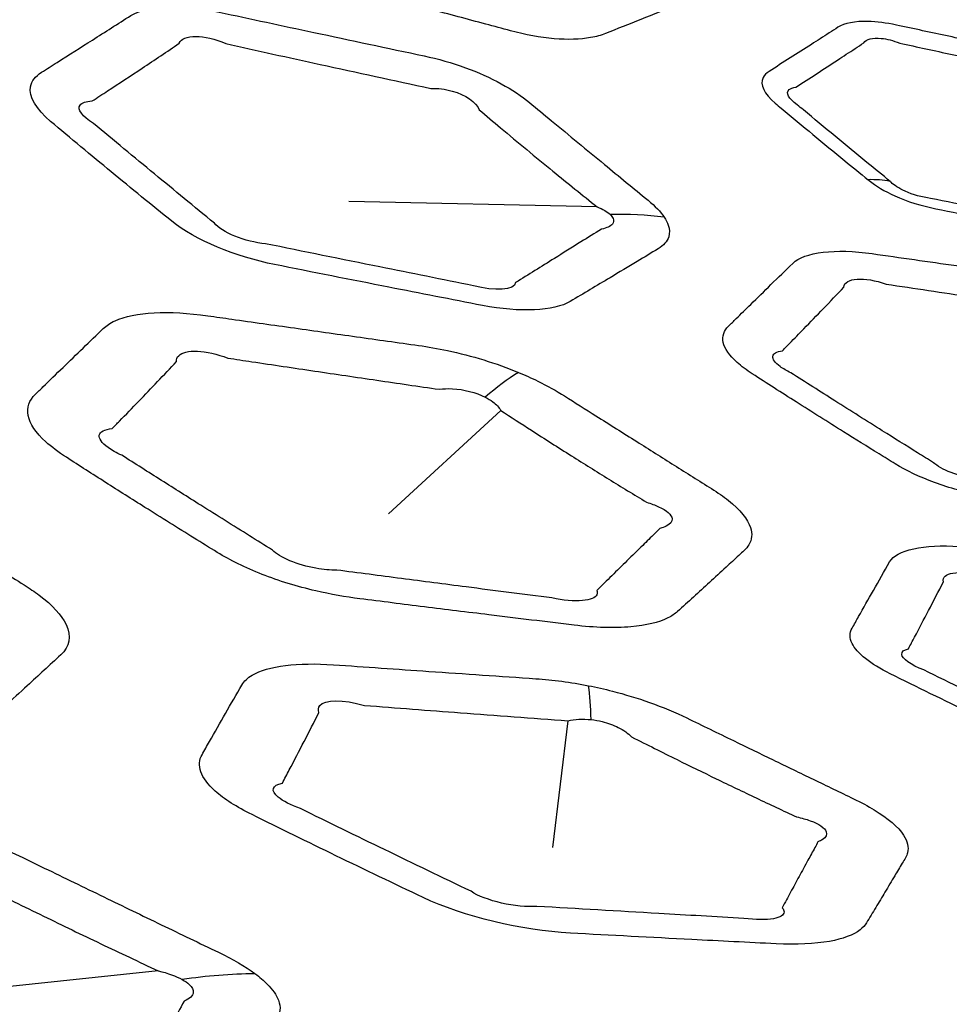
# Model space of a CAD drawing. Units: millimetres. Extents: x 14 to 1080, y -49 to 580.
# Drawn here: x 637 to 643, y 232 to 238 of the extents above; entities that cross this region are included whole.
import ezdxf

# ---------------------------------------------------------------- set-up
doc = ezdxf.new("R2010")
doc.units = ezdxf.units.MM
doc.header["$LTSCALE"] = 2
doc.layers.add('Visible (ISO)', color=7, linetype='Continuous', lineweight=35)
doc.layers.add('Visible Narrow (ISO)', color=7, linetype='Continuous', lineweight=25)

msp = doc.modelspace()

# ---------------------------------------------------------------- linework, layer by layer
at = {"layer": 'Visible (ISO)'}
for centre, major_axis, start_param, end_param in [((664.1111, 257.8067), (-65, 0), 5.555998, 8.576618), ((664.1111, 273.1516), (-118.631, 0), 6.246119, 9.461844), ((664.1111, 257.6533), (-65.0684, 0), 6.02289, 8.579578), ((664.1111, 254.7804), (-104.9108, 0), 0.312804, 1.744671)]:
    msp.add_ellipse(centre, major_axis=major_axis, ratio=0.57735, start_param=start_param, end_param=end_param, dxfattribs=at)
at = {"layer": 'Visible Narrow (ISO)'}
for p, q in [((641.0121, 237.1648), (639.3757, 237.2008)), ((640.3777, 235.8241), (639.6374, 235.1435)), ((640.8194, 233.7802), (640.7185, 232.9455)), ((638.1205, 232.1328), (636.2199, 231.9294))]:
    msp.add_line(p, q, dxfattribs=at)
for centre, major_axis, ratio, start_param, end_param in [((664.1111, 258.0021), (-66.2422, 0), 0.57735, 5.558524, 8.574177), ((664.1111, 257.3116), (-67.45, 0), 0.57735, 0, 1.391894), ((642.5212, 236.4595), (0.63, 0.7766), 0.671447, 0.337632, 0.534932), ((640.7704, 234.8818), (-2.0667, -1.4067), 0.839024, 3.901957, 4.055275), ((639.4533, 232.4923), (1.5536, 3.686), 0.28685, 0.386568, 0.520906), ((640.0358, 230.3568), (0.8014, 3.9189), 0.125085, 5.803454, 5.937846), ((637.6983, 227.5026), (-2.9348, -4.0481), 0.752644, 3.655003, 3.770652)]:
    msp.add_ellipse(centre, major_axis=major_axis, ratio=ratio, start_param=start_param, end_param=end_param, dxfattribs=at)
for points, knots in [([(640.816, 239.8838), (640.7351, 239.9201), (640.6487, 239.9513), (640.5625, 239.9761), (640.2999, 240.0517), (640.0377, 240.1273), (639.5858, 240.2579), (639.3968, 240.3126), (639.2069, 240.3676), (638.9594, 240.4393), (638.713, 240.4498), (638.578, 240.391), (638.4935, 240.3543), (638.4092, 240.3176), (638.2464, 240.2469), (638.1679, 240.2128), (638.0329, 240.1542), (637.9764, 240.1297), (637.8903, 240.0924), (637.8608, 240.0796), (637.8312, 240.0668), (637.7769, 240.0432), (637.7378, 240.0106), (637.7027, 239.9299), (637.7069, 239.8819), (637.747, 239.8019), (637.7677, 239.7725), (637.7937, 239.7429), (637.8593, 239.6686), (637.925, 239.5946), (638.0617, 239.4417), (638.1328, 239.3629), (638.2573, 239.2257), (638.3107, 239.1672), (638.3884, 239.0826), (638.4125, 239.0564), (638.4369, 239.0299), (638.487, 238.9756), (638.5566, 238.921), (638.7244, 238.8218), (638.8228, 238.7771), (638.9717, 238.7245), (639.0195, 238.7096), (639.0672, 238.6965), (639.2102, 238.6575), (639.3529, 238.6185), (639.6358, 238.5417), (639.7758, 238.5037), (640.0367, 238.4333), (640.1576, 238.4008), (640.333, 238.3537), (640.3874, 238.3391), (640.442, 238.3245), (640.5401, 238.2983), (640.6383, 238.2803), (640.8191, 238.2647), (640.9013, 238.2672), (641.0061, 238.2855), (641.0385, 238.2945), (641.0667, 238.3058), (641.1446, 238.3367), (641.2223, 238.3677), (641.3815, 238.4315), (641.4629, 238.4642), (641.6069, 238.5223), (641.6695, 238.5476), (641.7555, 238.5825), (641.779, 238.592), (641.8024, 238.6015), (641.8607, 238.6252), (641.9012, 238.6591), (641.9327, 238.7435), (641.9237, 238.7939), (641.8773, 238.8718), (641.8587, 238.8963), (641.8365, 238.9209), (641.7794, 238.984), (641.7222, 239.0474), (641.6073, 239.1748), (641.5495, 239.2388), (641.439, 239.3614), (641.3861, 239.42), (641.3005, 239.515), (641.2679, 239.5512), (641.1935, 239.6338), (641.1473, 239.6815), (641.0405, 239.7621), (640.9874, 239.796), (640.8933, 239.8474), (640.8553, 239.8662), (640.816, 239.8838)], [-0.861711, -0.861711, -0.861711, -0.861711, -0.806273, -0.806273, -0.806273, -0.637391, -0.637391, -0.515451, -0.515451, -0.515451, -0.356525, -0.356525, -0.356525, -0.257189, -0.257189, -0.164494, -0.164494, -0.097661, -0.097661, -0.06269, -0.06269, -0.06269, 0.00152, 0.00152, 0.065749, 0.065749, 0.101345, 0.101345, 0.101345, 0.190912, 0.190912, 0.287191, 0.287191, 0.359137, 0.359137, 0.391657, 0.391657, 0.391657, 0.458268, 0.458268, 0.524898, 0.524898, 0.555474, 0.555474, 0.555474, 0.647091, 0.647091, 0.736871, 0.736871, 0.814363, 0.814363, 0.84931, 0.84931, 0.84931, 0.912077, 0.912077, 0.974861, 0.974861, 1.008297, 1.008297, 1.008297, 1.100395, 1.100395, 1.196959, 1.196959, 1.271239, 1.271239, 1.29912, 1.29912, 1.29912, 1.368359, 1.368359, 1.437619, 1.437619, 1.46836, 1.46836, 1.46836, 1.547047, 1.547047, 1.625744, 1.625744, 1.697236, 1.697236, 1.74115, 1.74115, 1.797089, 1.797089, 1.84012, 1.84012, 1.867013, 1.867013, 1.867013, 1.867013]), ([(641.4545, 237.0961), (641.4304, 237.1324), (641.3938, 237.1704), (641.348, 237.208), (641.2523, 237.2865), (641.1564, 237.3653), (640.9443, 237.5399), (640.828, 237.6358), (640.6634, 237.7719), (640.6156, 237.8114), (640.5674, 237.8514), (640.4643, 237.9368), (640.3131, 238.0202), (640.0557, 238.1136), (639.9632, 238.1397), (639.873, 238.1589), (639.6303, 238.2105), (639.3877, 238.2621), (638.9379, 238.3582), (638.7307, 238.4025), (638.5234, 238.447), (638.2764, 238.4999), (638.0472, 238.4926), (637.9402, 238.4246), (637.8556, 238.3708), (637.7713, 238.3172), (637.6097, 238.2146), (637.5325, 238.1655), (637.4208, 238.0946), (637.3863, 238.0727), (637.3518, 238.0508), (637.3121, 238.0256), (637.2864, 237.9936), (637.2676, 237.8907), (637.3165, 237.8081), (637.412, 237.7279), (637.545, 237.616), (637.6782, 237.5051), (637.9445, 237.2856), (638.0774, 237.1772), (638.2107, 237.0695), (638.3625, 236.9469), (638.6329, 236.8354), (638.8881, 236.7845), (639.1392, 236.7344), (639.3899, 236.6848), (639.8462, 236.595), (640.0513, 236.5549), (640.257, 236.515), (640.5053, 236.4667), (640.7286, 236.4786), (640.8351, 236.5416), (640.9228, 236.5937), (641.0103, 236.6457), (641.1575, 236.7337), (641.2172, 236.7695), (641.3228, 236.8329), (641.3685, 236.8604), (641.4145, 236.8883), (641.4505, 236.91), (641.4747, 236.9369), (641.4911, 236.9913), (641.4901, 237.0167), (641.4752, 237.0607), (641.4663, 237.0782), (641.4545, 237.0961)], [-1.583813, -1.583813, -1.583813, -1.583813, -1.36118, -1.36118, -1.36118, -0.896606, -0.896606, -0.338232, -0.338232, -0.109434, -0.109434, -0.109434, 0.380005, 0.380005, 0.636771, 0.636771, 0.636771, 1.326976, 1.326976, 1.916783, 1.916783, 1.916783, 2.619764, 2.619764, 2.619764, 3.175032, 3.175032, 3.685061, 3.685061, 3.913478, 3.913478, 3.913478, 4.176217, 4.176217, 4.636643, 4.636643, 4.636643, 5.277928, 5.277928, 5.913246, 5.913246, 5.913246, 6.636541, 6.636541, 6.636541, 7.347971, 7.347971, 7.93023, 7.93023, 7.93023, 8.633283, 8.633283, 8.633283, 9.212938, 9.212938, 9.608723, 9.608723, 9.913173, 9.913173, 9.913173, 10.151036, 10.151036, 10.326666, 10.326666, 10.436434, 10.436434, 10.436434, 10.436434]), ([(642.7973, 237.3432), (642.7995, 237.3414), (642.8017, 237.3397), (642.8039, 237.3379), (642.8478, 237.3023), (642.9064, 237.2672), (643.0564, 237.1999), (643.1517, 237.1707), (643.2427, 237.1524), (643.346, 237.1316), (643.4492, 237.1109), (643.6557, 237.0695), (643.759, 237.0489), (644.0102, 236.999), (644.1576, 236.9698), (644.3062, 236.9406), (644.4704, 236.9082), (644.6177, 236.9162), (644.6872, 236.9581), (644.7423, 236.9913), (644.7973, 237.0245), (644.8883, 237.0795), (644.9242, 237.1013), (644.9877, 237.1399), (645.0154, 237.1567), (645.0614, 237.1848), (645.0799, 237.196), (645.1106, 237.2148), (645.1228, 237.2222), (645.1351, 237.2297), (645.1548, 237.2418), (645.169, 237.2564), (645.1839, 237.2899), (645.1845, 237.3089), (645.1701, 237.3537), (645.152, 237.3803), (645.1148, 237.4177), (645.103, 237.4283), (645.09, 237.439), (645.0785, 237.4483), (645.0671, 237.4576), (645.0557, 237.467), (644.961, 237.5444), (644.8661, 237.6223), (644.6759, 237.7792), (644.5809, 237.8579), (644.485, 237.9376), (644.4275, 237.9854), (644.3468, 238.0323), (644.1844, 238.0989), (644.1076, 238.1221), (644.0333, 238.1379), (643.9134, 238.1634), (643.7936, 238.1889), (643.5587, 238.239), (643.4437, 238.2636), (643.2138, 238.3128), (643.0996, 238.3373), (642.9837, 238.3622), (642.918, 238.3763), (642.854, 238.3847), (642.7111, 238.3883), (642.6412, 238.3745), (642.5992, 238.3475), (642.5797, 238.335), (642.5602, 238.3225), (642.5017, 238.2849), (642.4627, 238.2599), (642.3773, 238.2052), (642.3308, 238.1755), (642.238, 238.1161), (642.1916, 238.0865), (642.1452, 238.057), (642.1271, 238.0454), (642.1135, 238.0316), (642.0834, 237.9706), (642.1129, 237.9084), (642.1853, 237.8477), (642.1989, 237.8364), (642.2124, 237.8251), (642.2259, 237.8138)], [0.5896845, 0.5896845, 0.5896845, 0.5896845, 0.5908438, 0.5908438, 0.5908438, 0.6139883, 0.6139883, 0.6427788, 0.6427788, 0.6427788, 0.6754317, 0.6754317, 0.7080897, 0.7080897, 0.7548598, 0.7548598, 0.7548598, 0.8065813, 0.8065813, 0.8065813, 0.8475144, 0.8475144, 0.8742394, 0.8742394, 0.8947972, 0.8947972, 0.9085311, 0.9085311, 0.9176652, 0.9176652, 0.9176652, 0.9323582, 0.9323582, 0.94706, 0.94706, 0.964605, 0.964605, 0.9715262, 0.9715262, 0.9715262, 0.9776103, 0.9776103, 0.9776103, 1.0280525, 1.0280525, 1.0784896, 1.0784896, 1.0784896, 1.10876, 1.10876, 1.1323397, 1.1323397, 1.1323397, 1.170386, 1.170386, 1.2068976, 1.2068976, 1.2434042, 1.2434042, 1.2434042, 1.2641124, 1.2641124, 1.2951777, 1.2951777, 1.2951777, 1.3095852, 1.3095852, 1.3384293, 1.3384293, 1.3728481, 1.3728481, 1.4072618, 1.4072618, 1.4072618, 1.4207508, 1.4207508, 1.4592362, 1.4592362, 1.4592362, 1.4664155, 1.4664155, 1.4664155, 1.4664155]), ([(637.6861, 237.8623), (637.72, 237.8844), (637.7539, 237.9066), (637.8634, 237.9783), (637.9388, 238.0281), (638.0963, 238.1326), (638.1782, 238.1874), (638.26, 238.2425)], [-3.913478, -3.913478, -3.913478, -3.913478, -3.685061, -3.685061, -3.175032, -3.175032, -2.619764, -2.619764, -2.619764, -2.619764]), ([(638.5656, 238.2396), (638.773, 238.1938), (638.9804, 238.1482), (639.4305, 238.0498), (639.6732, 237.9971), (639.9159, 237.9447)], [-1.916783, -1.916783, -1.916783, -1.916783, -1.326976, -1.326976, -0.636771, -0.636771, -0.636771, -0.636771]), ([(642.3714, 237.8031), (642.3578, 237.8144), (642.3442, 237.8257), (642.3306, 237.837), (642.2732, 237.8763), (642.2521, 237.9171), (642.2877, 237.9453), (642.3022, 237.9502), (642.3207, 237.9523), (642.3666, 237.982), (642.4126, 238.0118), (642.5044, 238.0715), (642.5504, 238.1015), (642.6348, 238.1567), (642.6732, 238.182), (642.7309, 238.2199), (642.7501, 238.2326), (642.7693, 238.2453), (642.7846, 238.2694), (642.828, 238.2802), (642.9215, 238.271), (642.964, 238.2603), (643.0055, 238.2433), (643.1214, 238.218), (643.2356, 238.1932), (643.4657, 238.1433), (643.5807, 238.1184), (643.8157, 238.0678), (643.9356, 238.042), (644.0555, 238.0163), (644.0994, 238.0153), (644.147, 238.0057), (644.243, 237.9691), (644.286, 237.9386), (644.3034, 237.9067)], [-1.4664155, -1.4664155, -1.4664155, -1.4664155, -1.4592362, -1.4592362, -1.4592362, -1.4207508, -1.4207508, -1.4072618, -1.4072618, -1.4072618, -1.3728481, -1.3728481, -1.3384293, -1.3384293, -1.3095852, -1.3095852, -1.2951777, -1.2951777, -1.2951777, -1.2641124, -1.2641124, -1.2434042, -1.2434042, -1.2434042, -1.2068976, -1.2068976, -1.170386, -1.170386, -1.1323397, -1.1323397, -1.1323397, -1.10876, -1.10876, -1.0784896, -1.0784896, -1.0784896, -1.0784896]), ([(639.9159, 237.9447), (639.962, 237.9464), (640.0114, 237.9401), (640.1453, 237.9027), (640.2165, 237.8549), (640.2357, 237.8047)], [-0.6367712, -0.6367712, -0.6367712, -0.6367712, -0.3800054, -0.3800054, 0.1094343, 0.1094343, 0.1094343, 0.1094343]), ([(644.3034, 237.9067), (644.398, 237.8268), (644.4922, 237.7482), (644.6819, 237.5916), (644.777, 237.514), (644.8724, 237.437), (644.8839, 237.4277), (644.8954, 237.4184), (644.907, 237.4091), (644.918, 237.4041), (644.928, 237.3987), (644.9593, 237.3792), (644.9741, 237.364), (644.984, 237.3381), (644.982, 237.327), (644.9654, 237.3081), (644.9509, 237.3003), (644.9313, 237.2945), (644.9191, 237.2869), (644.907, 237.2794), (644.8766, 237.2605), (644.8583, 237.2492), (644.8127, 237.2209), (644.7854, 237.204), (644.7226, 237.1651), (644.6872, 237.1431), (644.5974, 237.0876), (644.5431, 237.0541), (644.4889, 237.0206), (644.4761, 236.9887), (644.3771, 236.9814), (644.2726, 237.0062), (644.1239, 237.0359), (643.9763, 237.0655), (643.7249, 237.116), (643.6216, 237.1369), (643.4149, 237.1787), (643.3116, 237.1996), (643.2084, 237.2206), (643.1544, 237.228), (643.0925, 237.2447), (643.0006, 237.2856), (642.9675, 237.3073), (642.9494, 237.327), (642.9472, 237.3288), (642.9451, 237.3306), (642.9429, 237.3323)], [-1.0784896, -1.0784896, -1.0784896, -1.0784896, -1.0280525, -1.0280525, -0.9776103, -0.9776103, -0.9776103, -0.9715262, -0.9715262, -0.9715262, -0.964605, -0.964605, -0.94706, -0.94706, -0.9323582, -0.9323582, -0.9176652, -0.9176652, -0.9176652, -0.9085311, -0.9085311, -0.8947972, -0.8947972, -0.8742394, -0.8742394, -0.8475144, -0.8475144, -0.8065813, -0.8065813, -0.8065813, -0.7548598, -0.7548598, -0.7548598, -0.7080897, -0.7080897, -0.6754317, -0.6754317, -0.6427788, -0.6427788, -0.6427788, -0.6139883, -0.6139883, -0.5908438, -0.5908438, -0.5908438, -0.5896845, -0.5896845, -0.5896845, -0.5896845]), ([(637.6939, 237.7145), (637.6206, 237.7596), (637.5859, 237.8068), (637.6173, 237.851), (637.6456, 237.8607), (637.6861, 237.8623)], [-4.6366432, -4.6366432, -4.6366432, -4.6366432, -4.1762168, -4.1762168, -3.913478, -3.913478, -3.913478, -3.913478]), ([(640.2357, 237.8047), (640.2826, 237.7648), (640.3292, 237.7252), (640.4906, 237.5894), (640.6057, 237.4939), (640.8179, 237.3205), (640.9147, 237.2424), (641.0121, 237.1648)], [0.109434, 0.109434, 0.109434, 0.109434, 0.338232, 0.338232, 0.896606, 0.896606, 1.36118, 1.36118, 1.36118, 1.36118]), ([(642.2259, 237.8138), (642.2953, 237.7558), (642.3648, 237.6981), (642.5039, 237.583), (642.5735, 237.5258), (642.6946, 237.4268), (642.7459, 237.385), (642.7973, 237.3432)], [0.4888052, 0.4888052, 0.4888052, 0.4888052, 0.525667, 0.525667, 0.5625338, 0.5625338, 0.5896845, 0.5896845, 0.5896845, 0.5896845]), ([(642.9429, 237.3323), (642.8917, 237.3741), (642.8406, 237.4158), (642.7198, 237.5148), (642.6502, 237.5721), (642.5109, 237.6871), (642.4412, 237.745), (642.3714, 237.8031)], [-0.5896845, -0.5896845, -0.5896845, -0.5896845, -0.5625338, -0.5625338, -0.525667, -0.525667, -0.4888052, -0.4888052, -0.4888052, -0.4888052]), ([(638.4919, 237.0568), (638.3549, 237.1674), (638.2285, 237.2724), (637.9625, 237.4916), (637.8285, 237.6026), (637.6939, 237.7145)], [-5.913246, -5.913246, -5.913246, -5.913246, -5.277928, -5.277928, -4.636643, -4.636643, -4.636643, -4.636643]), ([(641.0983, 237.1139), (641.1075, 237.1053), (641.1141, 237.0966), (641.1237, 237.0748), (641.1222, 237.0622), (641.1016, 237.0365), (641.0764, 237.0251), (641.0403, 237.0179)], [-10.4364339, -10.4364339, -10.4364339, -10.4364339, -10.3266656, -10.3266656, -10.1510362, -10.1510362, -9.9131729, -9.9131729, -9.9131729, -9.9131729]), ([(641.0403, 237.0179), (640.9951, 236.9897), (640.9504, 236.9618), (640.8471, 236.8974), (640.7889, 236.861), (640.6454, 236.7715), (640.5603, 236.7185), (640.4752, 236.6656)], [-9.913173, -9.913173, -9.913173, -9.913173, -9.608723, -9.608723, -9.212938, -9.212938, -8.633283, -8.633283, -8.633283, -8.633283]), ([(640.1979, 236.6452), (639.9918, 236.6864), (639.7865, 236.7277), (639.3296, 236.8197), (639.0787, 236.8705), (638.8275, 236.9216)], [-7.93023, -7.93023, -7.93023, -7.93023, -7.347971, -7.347971, -6.636541, -6.636541, -6.636541, -6.636541]), ([(644.4059, 236.6154), (644.3194, 236.639), (644.2315, 236.6569), (644.1474, 236.6688), (643.8911, 236.7049), (643.6352, 236.7412), (643.1944, 236.8039), (643.01, 236.8302), (642.8248, 236.8567), (642.5835, 236.8912), (642.3774, 236.8673), (642.3008, 236.7925), (642.2529, 236.7457), (642.2051, 236.699), (642.113, 236.6088), (642.0686, 236.5654), (641.9923, 236.4908), (641.9604, 236.4595), (641.9119, 236.412), (641.8952, 236.3957), (641.8785, 236.3794), (641.8479, 236.3493), (641.8348, 236.3128), (641.8528, 236.2307), (641.8839, 236.1854), (641.9625, 236.1145), (641.9963, 236.0892), (642.0346, 236.0645), (642.1309, 236.0025), (642.2273, 235.9409), (642.4276, 235.8136), (642.5316, 235.748), (642.7136, 235.6341), (642.7915, 235.5856), (642.9048, 235.5155), (642.9399, 235.4938), (642.9756, 235.4719), (643.0485, 235.427), (643.1377, 235.3844), (643.3332, 235.3129), (643.4399, 235.2837), (643.5923, 235.254), (643.6401, 235.2464), (643.6867, 235.2405), (643.8262, 235.2229), (643.9655, 235.2054), (644.2415, 235.171), (644.3781, 235.1541), (644.6325, 235.1229), (644.7504, 235.1085), (644.9214, 235.0878), (644.9745, 235.0813), (645.0277, 235.0749), (645.1233, 235.0634), (645.214, 235.0598), (645.3701, 235.0698), (645.4353, 235.0835), (645.5089, 235.1154), (645.5296, 235.1284), (645.5456, 235.143), (645.5897, 235.1833), (645.6336, 235.2235), (645.7236, 235.3062), (645.7696, 235.3486), (645.8509, 235.4238), (645.8863, 235.4565), (645.9348, 235.5017), (645.948, 235.514), (645.9612, 235.5263), (645.9941, 235.5569), (646.0064, 235.5948), (645.9809, 235.6797), (645.9433, 235.7265), (645.859, 235.7945), (645.8293, 235.8153), (645.7965, 235.8358), (645.7126, 235.8882), (645.6285, 235.9408), (645.4598, 236.0466), (645.3753, 236.0998), (645.2136, 236.2017), (645.1365, 236.2504), (645.0117, 236.3294), (644.9642, 236.3595), (644.856, 236.4282), (644.7909, 236.4676), (644.6578, 236.5299), (644.5953, 236.555), (644.4895, 236.5912), (644.4478, 236.604), (644.4059, 236.6154)], [-0.861711, -0.861711, -0.861711, -0.861711, -0.806273, -0.806273, -0.806273, -0.637391, -0.637391, -0.515451, -0.515451, -0.515451, -0.356525, -0.356525, -0.356525, -0.257189, -0.257189, -0.164494, -0.164494, -0.097661, -0.097661, -0.06269, -0.06269, -0.06269, 0.00152, 0.00152, 0.065749, 0.065749, 0.101345, 0.101345, 0.101345, 0.190912, 0.190912, 0.287191, 0.287191, 0.359137, 0.359137, 0.391657, 0.391657, 0.391657, 0.458268, 0.458268, 0.524898, 0.524898, 0.555474, 0.555474, 0.555474, 0.647091, 0.647091, 0.736871, 0.736871, 0.814363, 0.814363, 0.84931, 0.84931, 0.84931, 0.912077, 0.912077, 0.974861, 0.974861, 1.008297, 1.008297, 1.008297, 1.100395, 1.100395, 1.196959, 1.196959, 1.271239, 1.271239, 1.29912, 1.29912, 1.29912, 1.368359, 1.368359, 1.437619, 1.437619, 1.46836, 1.46836, 1.46836, 1.547047, 1.547047, 1.625744, 1.625744, 1.697236, 1.697236, 1.74115, 1.74115, 1.797089, 1.797089, 1.84012, 1.84012, 1.867013, 1.867013, 1.867013, 1.867013]), ([(642.2331, 236.2173), (642.2493, 236.2338), (642.2654, 236.2502), (642.3125, 236.2982), (642.3433, 236.3297), (642.4168, 236.4053), (642.4595, 236.4493), (642.5476, 236.5409), (642.5931, 236.5885), (642.6384, 236.6363)], [0.06269, 0.06269, 0.06269, 0.06269, 0.097661, 0.097661, 0.1644942, 0.1644942, 0.2571886, 0.2571886, 0.3565248, 0.3565248, 0.3565248, 0.3565248]), ([(642.9175, 236.6557), (643.1033, 236.6279), (643.2881, 236.6003), (643.73, 236.535), (643.9864, 236.4975), (644.2431, 236.4605)], [0.5154507, 0.5154507, 0.5154507, 0.5154507, 0.6373907, 0.6373907, 0.806273, 0.806273, 0.806273, 0.806273]), ([(640.4936, 236.0743), (640.3486, 236.1343), (640.1863, 236.1841), (639.9622, 236.2318), (639.8986, 236.243), (639.8363, 236.2517), (639.6998, 236.2708), (639.5635, 236.29), (639.2908, 236.3283), (639.1544, 236.3475), (638.8804, 236.3862), (638.7429, 236.4056), (638.5528, 236.4325), (638.5003, 236.4399), (638.4476, 236.4474), (638.3206, 236.4654), (638.1992, 236.4727), (637.9891, 236.4618), (637.9008, 236.4435), (637.8048, 236.3995), (637.7788, 236.3823), (637.7588, 236.363), (637.7144, 236.3202), (637.6702, 236.2774), (637.5818, 236.192), (637.5377, 236.1494), (637.4497, 236.064), (637.4057, 236.0213), (637.345, 235.9623), (637.3282, 235.946), (637.3114, 235.9296), (637.2711, 235.8904), (637.2535, 235.8427), (637.2756, 235.7359), (637.3154, 235.6768), (637.4178, 235.5831), (637.4637, 235.5485), (637.516, 235.5148), (637.602, 235.4594), (637.688, 235.4043), (637.8605, 235.2945), (637.947, 235.2398), (638.1411, 235.1177), (638.2488, 235.0503), (638.408, 234.9517), (638.459, 234.9202), (638.5104, 234.8885), (638.5945, 234.8367), (638.695, 234.7871), (638.9162, 234.7006), (639.0368, 234.6636), (639.2567, 234.6122), (639.3548, 234.5949), (639.4494, 234.583), (639.5911, 234.5652), (639.7326, 234.5475), (640.0158, 234.5123), (640.1574, 234.4948), (640.4862, 234.4545), (640.673, 234.4318), (640.8607, 234.4093), (640.9965, 234.3929), (641.1265, 234.3887), (641.3362, 234.4066), (641.4196, 234.4272), (641.504, 234.4694), (641.5248, 234.4834), (641.5416, 234.4986), (641.5768, 234.5306), (641.6119, 234.5624), (641.6821, 234.6264), (641.7172, 234.6584), (641.7887, 234.7239), (641.8252, 234.7574), (641.8897, 234.8168), (641.9177, 234.8426), (641.9574, 234.8793), (641.9691, 234.8901), (641.9809, 234.901), (641.9937, 234.9129), (642.0043, 234.9256), (642.0322, 234.9724), (642.0363, 235.0105), (642.0049, 235.1076), (641.9544, 235.1691), (641.8446, 235.2569), (641.8072, 235.283), (641.7662, 235.3088), (641.6844, 235.3601), (641.6025, 235.4116), (641.438, 235.5149), (641.3556, 235.5668), (641.1838, 235.6751), (641.0943, 235.7315), (640.9356, 235.8317), (640.8665, 235.8753), (640.7971, 235.9192), (640.744, 235.9527), (640.6849, 235.9857), (640.5805, 236.0367), (640.5378, 236.056), (640.4936, 236.0743)], [-0.328959, -0.328959, -0.328959, -0.328959, -0.20251, -0.20251, -0.151896, -0.151896, -0.151896, -0.040926, -0.040926, 0.070056, 0.070056, 0.182054, 0.182054, 0.224815, 0.224815, 0.224815, 0.328045, 0.328045, 0.4313, 0.4313, 0.482243, 0.482243, 0.482243, 0.594986, 0.594986, 0.707742, 0.707742, 0.82079, 0.82079, 0.864109, 0.864109, 0.864109, 0.968054, 0.968054, 1.072026, 1.072026, 1.132495, 1.132495, 1.132495, 1.232003, 1.232003, 1.331524, 1.331524, 1.455155, 1.455155, 1.513658, 1.513658, 1.513658, 1.609353, 1.609353, 1.705073, 1.705073, 1.781796, 1.781796, 1.781796, 1.896697, 1.896697, 2.011612, 2.011612, 2.163654, 2.163654, 2.163654, 2.273705, 2.273705, 2.377497, 2.377497, 2.420585, 2.420585, 2.420585, 2.510663, 2.510663, 2.600753, 2.600753, 2.694743, 2.694743, 2.767042, 2.767042, 2.797304, 2.797304, 2.797304, 2.830562, 2.830562, 2.913168, 2.913168, 3.025572, 3.025572, 3.073493, 3.073493, 3.073493, 3.169012, 3.169012, 3.264544, 3.264544, 3.367642, 3.367642, 3.446949, 3.446949, 3.446949, 3.507539, 3.507539, 3.546082, 3.546082, 3.546082, 3.546082]), ([(638.2412, 236.1454), (638.2405, 236.1607), (638.2454, 236.1738), (638.277, 236.2057), (638.3211, 236.2161), (638.4369, 236.211), (638.5077, 236.1955), (638.5795, 236.1686)], [-0.482243, -0.482243, -0.482243, -0.482243, -0.4312998, -0.4312998, -0.3280449, -0.3280449, -0.2248149, -0.2248149, -0.2248149, -0.2248149]), ([(642.2883, 236.0715), (642.2611, 236.0849), (642.2374, 236.0988), (642.1847, 236.1373), (642.1673, 236.1615), (642.1724, 236.1992), (642.1948, 236.2124), (642.2331, 236.2173)], [-0.101345, -0.101345, -0.101345, -0.101345, -0.0657491, -0.0657491, -0.0015196, -0.0015196, 0.06269, 0.06269, 0.06269, 0.06269]), ([(637.8174, 235.7041), (637.8335, 235.7206), (637.8497, 235.7372), (637.9079, 235.7968), (637.95, 235.8401), (638.0337, 235.9269), (638.0753, 235.9704), (638.1585, 236.0577), (638.1999, 236.1015), (638.2412, 236.1454)], [-0.8641089, -0.8641089, -0.8641089, -0.8641089, -0.8207904, -0.8207904, -0.7077416, -0.7077416, -0.594986, -0.594986, -0.482243, -0.482243, -0.482243, -0.482243]), ([(638.5795, 236.1686), (638.6323, 236.1606), (638.685, 236.1527), (638.8757, 236.1242), (639.0137, 236.1036), (639.2885, 236.0629), (639.4252, 236.0427), (639.6986, 236.0026), (639.8351, 235.9827), (639.9718, 235.963)], [-0.2248149, -0.2248149, -0.2248149, -0.2248149, -0.1820544, -0.1820544, -0.0700563, -0.0700563, 0.0409259, 0.0409259, 0.1518956, 0.1518956, 0.1518956, 0.1518956]), ([(635.4267, 235.6794), (635.3599, 235.6982), (635.292, 235.7148), (635.1539, 235.7439), (635.0835, 235.7562), (635.0144, 235.7658), (634.8498, 235.7889), (634.686, 235.8118), (634.3578, 235.8578), (634.1936, 235.8809), (633.8731, 235.9259), (633.7168, 235.9479), (633.502, 235.9782), (633.4436, 235.9864), (633.385, 235.9947), (633.2387, 236.0153), (633.0991, 236.0234), (632.8584, 236.0096), (632.758, 235.9877), (632.653, 235.9372), (632.6259, 235.9189), (632.6047, 235.8985), (632.5524, 235.8483), (632.5003, 235.7981), (632.3964, 235.6979), (632.3445, 235.6478), (632.2453, 235.5519), (632.198, 235.5061), (632.1275, 235.4378), (632.1043, 235.4153), (632.0811, 235.3927), (632.0662, 235.3783), (632.054, 235.3629), (632.0068, 235.2789), (632.0228, 235.1943), (632.1454, 235.0443), (632.2207, 234.9817), (632.3139, 234.9216), (632.5042, 234.799), (632.695, 234.6775), (633.0815, 234.434), (633.2771, 234.3122), (633.4735, 234.1913), (633.6577, 234.0779), (633.9154, 233.9748), (634.3025, 233.8805), (634.4241, 233.8584), (634.5404, 233.8438), (634.818, 233.8088), (635.0954, 233.7741), (635.6453, 233.7063), (635.917, 233.6732), (636.1901, 233.6403), (636.5495, 233.597), (636.8489, 233.6378), (636.963, 233.7411), (637.0618, 233.8307), (637.1601, 233.9203), (637.332, 234.0779), (637.4055, 234.1455), (637.4789, 234.2136), (637.5373, 234.2676), (637.5519, 234.3365), (637.4855, 234.475), (637.4237, 234.5412), (637.3065, 234.6295), (637.2732, 234.6522), (637.2375, 234.6746), (637.1373, 234.7375), (637.037, 234.8006), (636.8356, 234.9272), (636.7346, 234.9908), (636.5466, 235.1092), (636.4596, 235.1641), (636.3054, 235.2614), (636.2382, 235.3038), (636.1475, 235.3611), (636.1239, 235.3759), (636.1004, 235.3908), (636.0344, 235.4325), (635.9606, 235.4731), (635.7958, 235.5514), (635.7046, 235.5888), (635.5496, 235.6429), (635.4885, 235.6621), (635.4267, 235.6794)], [-0.383596, -0.383596, -0.383596, -0.383596, 0.053565, 0.053565, 0.514113, 0.514113, 0.514113, 1.611878, 1.611878, 2.709745, 2.709745, 3.755927, 3.755927, 4.147123, 4.147123, 4.147123, 5.124702, 5.124702, 6.102472, 6.102472, 6.545203, 6.545203, 6.545203, 7.634816, 7.634816, 8.724533, 8.724533, 9.723344, 9.723344, 10.214842, 10.214842, 10.214842, 10.530032, 10.530032, 11.834878, 11.834878, 12.723402, 12.723402, 12.723402, 14.536609, 14.536609, 16.381573, 16.381573, 16.381573, 18.113296, 18.113296, 18.888908, 18.888908, 18.888908, 20.739965, 20.739965, 22.558559, 22.558559, 22.558559, 24.953094, 24.953094, 24.953094, 27.028434, 27.028434, 28.586325, 28.586325, 28.586325, 29.823241, 29.823241, 30.809938, 30.809938, 31.153642, 31.153642, 31.153642, 32.116422, 32.116422, 33.07931, 33.07931, 33.904194, 33.904194, 34.53872, 34.53872, 34.759909, 34.759909, 34.759909, 35.378797, 35.378797, 36.02501, 36.02501, 36.428894, 36.428894, 36.428894, 36.428894]), ([(643.2282, 235.4795), (643.193, 235.5013), (643.1582, 235.523), (643.046, 235.5929), (642.9686, 235.6413), (642.7874, 235.7551), (642.6834, 235.8206), (642.4825, 235.9478), (642.3855, 236.0094), (642.2883, 236.0715)], [-0.3916573, -0.3916573, -0.3916573, -0.3916573, -0.3591368, -0.3591368, -0.2871905, -0.2871905, -0.1909117, -0.1909117, -0.101345, -0.101345, -0.101345, -0.101345]), ([(639.9718, 235.963), (639.9994, 235.9669), (640.0288, 235.9681), (640.1341, 235.9629), (640.2136, 235.9421), (640.2746, 235.9112)], [0.1518956, 0.1518956, 0.1518956, 0.1518956, 0.2025104, 0.2025104, 0.3289591, 0.3289591, 0.3289591, 0.3289591]), ([(640.2746, 235.9112), (640.2932, 235.9017), (640.3102, 235.8913), (640.3481, 235.863), (640.3661, 235.8439), (640.3777, 235.8241)], [-3.54608231, -3.54608231, -3.54608231, -3.54608231, -3.50753885, -3.50753885, -3.44694906, -3.44694906, -3.44694906, -3.44694906]), ([(640.3777, 235.8241), (640.4448, 235.7801), (640.5119, 235.7365), (640.6669, 235.6366), (640.7549, 235.5805), (640.925, 235.4732), (641.0072, 235.4219), (641.1721, 235.3201), (641.2549, 235.2695), (641.338, 235.2193)], [-3.4469491, -3.4469491, -3.4469491, -3.4469491, -3.3676425, -3.3676425, -3.2645439, -3.2645439, -3.1690117, -3.1690117, -3.0734927, -3.0734927, -3.0734927, -3.0734927]), ([(637.8817, 235.5281), (637.8458, 235.5451), (637.8148, 235.5626), (637.749, 235.6099), (637.7282, 235.6391), (637.7374, 235.6839), (637.7673, 235.6993), (637.8174, 235.7041)], [-1.1324945, -1.1324945, -1.1324945, -1.1324945, -1.0720261, -1.0720261, -0.9680542, -0.9680542, -0.8641089, -0.8641089, -0.8641089, -0.8641089]), ([(638.8732, 234.9037), (638.8226, 234.9352), (638.7724, 234.9666), (638.6153, 235.0649), (638.5085, 235.1319), (638.3151, 235.2537), (638.2287, 235.3082), (638.0555, 235.4178), (637.9688, 235.4728), (637.8817, 235.5281)], [-1.5136583, -1.5136583, -1.5136583, -1.5136583, -1.4551548, -1.4551548, -1.3315244, -1.3315244, -1.232003, -1.232003, -1.1324945, -1.1324945, -1.1324945, -1.1324945]), ([(643.5779, 235.3703), (643.5554, 235.3707), (643.5313, 235.3724), (643.4524, 235.3825), (643.394, 235.3966), (643.294, 235.434), (643.2526, 235.4571), (643.2282, 235.4795)], [-0.5554738, -0.5554738, -0.5554738, -0.5554738, -0.5248977, -0.5248977, -0.4582684, -0.4582684, -0.3916573, -0.3916573, -0.3916573, -0.3916573]), ([(641.338, 235.2193), (641.3678, 235.2104), (641.3945, 235.2004), (641.4714, 235.1648), (641.5031, 235.136), (641.5081, 235.0916), (641.4946, 235.0745), (641.4556, 235.0558), (641.4421, 235.051), (641.4264, 235.0468)], [-3.0734927, -3.0734927, -3.0734927, -3.0734927, -3.0255719, -3.0255719, -2.9131677, -2.9131677, -2.8305623, -2.8305623, -2.797304, -2.797304, -2.797304, -2.797304]), ([(641.4264, 235.0468), (641.4152, 235.0358), (641.404, 235.0248), (641.366, 234.9875), (641.3392, 234.9613), (641.2778, 234.901), (641.2431, 234.8669), (641.1754, 234.8003), (641.1423, 234.7677), (641.0762, 234.7026), (641.0432, 234.6701), (641.0102, 234.6376)], [-2.797304, -2.797304, -2.797304, -2.797304, -2.7670423, -2.7670423, -2.6947428, -2.6947428, -2.6007535, -2.6007535, -2.5106628, -2.5106628, -2.4205848, -2.4205848, -2.4205848, -2.4205848]), ([(646.6242, 234.0448), (646.5812, 234.076), (646.5268, 234.1071), (646.4654, 234.1366), (646.3372, 234.198), (646.2087, 234.2598), (645.9252, 234.3967), (645.7701, 234.472), (645.5508, 234.5789), (645.4872, 234.61), (645.4231, 234.6414), (645.2859, 234.7085), (645.1114, 234.7671), (644.8448, 234.8207), (644.7536, 234.8329), (644.6686, 234.8387), (644.44, 234.8545), (644.2115, 234.8704), (643.7879, 234.9), (643.5927, 234.9138), (643.3976, 234.9276), (643.165, 234.9441), (642.9837, 234.9056), (642.9385, 234.826), (642.9029, 234.7631), (642.8674, 234.7004), (642.7996, 234.5803), (642.7673, 234.523), (642.7206, 234.44), (642.7062, 234.4144), (642.6918, 234.3888), (642.6753, 234.3593), (642.6743, 234.3253), (642.7231, 234.2247), (642.8144, 234.1527), (642.9422, 234.0894), (643.1202, 234.0013), (643.2984, 233.914), (643.654, 233.7418), (643.8313, 233.6569), (644.0089, 233.5729), (644.211, 233.4772), (644.503, 233.4084), (644.7435, 233.3952), (644.98, 233.3822), (645.2162, 233.3695), (645.6458, 233.3471), (645.8388, 233.3373), (646.0324, 233.3277), (646.2662, 233.3161), (646.4399, 233.3581), (646.4846, 233.4327), (646.5215, 233.4941), (646.5582, 233.5556), (646.6199, 233.6595), (646.6448, 233.7017), (646.6889, 233.7765), (646.708, 233.809), (646.7272, 233.8418), (646.7422, 233.8674), (646.7443, 233.8963), (646.7221, 233.9502), (646.7047, 233.9742), (646.6641, 234.014), (646.6455, 234.0294), (646.6242, 234.0448)], [-1.583813, -1.583813, -1.583813, -1.583813, -1.36118, -1.36118, -1.36118, -0.896606, -0.896606, -0.338232, -0.338232, -0.109434, -0.109434, -0.109434, 0.380005, 0.380005, 0.636771, 0.636771, 0.636771, 1.326976, 1.326976, 1.916783, 1.916783, 1.916783, 2.619764, 2.619764, 2.619764, 3.175032, 3.175032, 3.685061, 3.685061, 3.913478, 3.913478, 3.913478, 4.176217, 4.176217, 4.636643, 4.636643, 4.636643, 5.277928, 5.277928, 5.913246, 5.913246, 5.913246, 6.636541, 6.636541, 6.636541, 7.347971, 7.347971, 7.93023, 7.93023, 7.93023, 8.633283, 8.633283, 8.633283, 9.212938, 9.212938, 9.608723, 9.608723, 9.913173, 9.913173, 9.913173, 10.151036, 10.151036, 10.326666, 10.326666, 10.436434, 10.436434, 10.436434, 10.436434]), ([(639.2972, 234.7721), (639.2551, 234.7717), (639.208, 234.7757), (639.1003, 234.7946), (639.0397, 234.8119), (638.9381, 234.8544), (638.8973, 234.8794), (638.8732, 234.9037)], [-1.7817959, -1.7817959, -1.7817959, -1.7817959, -1.7050728, -1.7050728, -1.6093531, -1.6093531, -1.5136583, -1.5136583, -1.5136583, -1.5136583]), ([(640.7134, 234.5883), (640.5248, 234.6125), (640.3372, 234.6367), (640.0071, 234.6794), (639.865, 234.6979), (639.581, 234.7349), (639.4392, 234.7535), (639.2972, 234.7721)], [-2.1636537, -2.1636537, -2.1636537, -2.1636537, -2.0116116, -2.0116116, -1.8966975, -1.8966975, -1.7817959, -1.7817959, -1.7817959, -1.7817959]), ([(643.0629, 234.2539), (643.0767, 234.2796), (643.0904, 234.3054), (643.1346, 234.3888), (643.1651, 234.4467), (643.2283, 234.568), (643.2612, 234.6315), (643.2938, 234.6952)], [-3.913478, -3.913478, -3.913478, -3.913478, -3.685061, -3.685061, -3.175032, -3.175032, -2.619764, -2.619764, -2.619764, -2.619764]), ([(641.0102, 234.6376), (641.0144, 234.6273), (641.0145, 234.6178), (641.001, 234.589), (640.967, 234.5752), (640.862, 234.5664), (640.7887, 234.5729), (640.7134, 234.5883)], [-2.4205848, -2.4205848, -2.4205848, -2.4205848, -2.3774972, -2.3774972, -2.2737046, -2.2737046, -2.1636537, -2.1636537, -2.1636537, -2.1636537]), ([(643.1636, 234.1144), (643.0786, 234.1474), (643.0214, 234.1876), (643.0174, 234.2339), (643.033, 234.2469), (643.0629, 234.2539)], [-4.6366432, -4.6366432, -4.6366432, -4.6366432, -4.1762168, -4.1762168, -3.913478, -3.913478, -3.913478, -3.913478]), ([(640.9559, 234.0104), (640.8374, 234.0337), (640.7195, 234.0493), (640.6093, 234.0568), (640.374, 234.0728), (640.139, 234.0889), (639.6944, 234.1196), (639.485, 234.1341), (639.2754, 234.1486), (639.0422, 234.1648), (638.8433, 234.1417), (638.7091, 234.0617), (638.6861, 234.0396), (638.672, 234.015), (638.636, 233.9527), (638.6003, 233.8904), (638.5291, 233.7662), (638.4937, 233.7041), (638.4421, 233.6134), (638.4258, 233.5847), (638.4095, 233.556), (638.3717, 233.4892), (638.3984, 233.4039), (638.5553, 233.2638), (638.6393, 233.2106), (638.7389, 233.1613), (638.9229, 233.0702), (639.1071, 232.9799), (639.4828, 232.798), (639.6739, 232.7064), (639.8659, 232.6155), (640.1325, 232.4892), (640.5179, 232.3982), (640.8361, 232.3809), (641.1029, 232.3663), (641.3693, 232.3522), (641.8211, 232.3289), (642.0058, 232.3196), (642.1919, 232.3104), (642.3248, 232.3038), (642.4459, 232.3091), (642.6321, 232.3425), (642.7006, 232.3686), (642.7626, 232.4165), (642.7766, 232.4319), (642.7865, 232.4483), (642.807, 232.482), (642.8274, 232.5157), (642.8682, 232.5833), (642.8885, 232.6171), (642.9302, 232.6866), (642.9516, 232.7224), (642.9893, 232.7857), (643.0057, 232.8132), (643.0293, 232.8531), (643.0366, 232.8654), (643.0439, 232.8777), (643.0501, 232.8883), (643.0547, 232.8993), (643.0664, 232.946), (643.0579, 232.9853), (642.996, 233.0802), (642.9293, 233.1373), (642.7969, 233.2178), (642.7508, 233.2425), (642.701, 233.2664), (642.613, 233.3088), (642.5249, 233.3512), (642.3484, 233.4365), (642.2599, 233.4792), (642.0845, 233.5641), (641.9976, 233.6063), (641.8083, 233.6982), (641.7059, 233.748), (641.6033, 233.798), (641.5284, 233.8345), (641.4452, 233.8694), (641.2787, 233.9285), (641.1968, 233.9534), (641.0612, 233.988), (641.0084, 234), (640.9559, 234.0104)], [-0.330155, -0.330155, -0.330155, -0.330155, 0.621693, 0.621693, 0.621693, 2.653426, 2.653426, 4.465175, 4.465175, 4.465175, 6.481475, 6.481475, 7.104637, 7.104637, 7.104637, 8.686462, 8.686462, 10.268416, 10.268416, 11.001452, 11.001452, 11.001452, 12.707851, 12.707851, 13.741605, 13.741605, 13.741605, 15.651538, 15.651538, 17.624728, 17.624728, 17.624728, 20.364601, 20.364601, 20.364601, 22.662002, 22.662002, 24.261099, 24.261099, 24.261099, 25.403322, 25.403322, 26.45766, 26.45766, 26.898836, 26.898836, 26.898836, 27.808227, 27.808227, 28.717746, 28.717746, 29.676133, 29.676133, 30.413353, 30.413353, 30.742241, 30.742241, 30.742241, 31.024455, 31.024455, 31.900873, 31.900873, 33.04512, 33.04512, 33.565443, 33.565443, 33.565443, 34.485301, 34.485301, 35.405291, 35.405291, 36.306585, 36.306585, 37.364032, 37.364032, 37.364032, 38.136272, 38.136272, 38.812665, 38.812665, 39.235411, 39.235411, 39.235411, 39.235411]), ([(644.2292, 233.5983), (644.0468, 233.6846), (643.8767, 233.767), (643.5215, 233.939), (643.3428, 234.0262), (643.1636, 234.1144)], [-5.913246, -5.913246, -5.913246, -5.913246, -5.277928, -5.277928, -4.636643, -4.636643, -4.636643, -4.636643]), ([(639.1792, 233.8337), (639.1728, 233.8516), (639.1747, 233.8671), (639.2174, 233.919), (639.34, 233.9215), (639.4794, 233.8808)], [-7.104637, -7.104637, -7.104637, -7.104637, -6.481475, -6.481475, -4.465175, -4.465175, -4.465175, -4.465175]), ([(639.4794, 233.8808), (639.6902, 233.8644), (639.9008, 233.8483), (640.3475, 233.8147), (640.5834, 233.7972), (640.8194, 233.7802)], [-4.465175, -4.465175, -4.465175, -4.465175, -2.653426, -2.653426, -0.621693, -0.621693, -0.621693, -0.621693]), ([(638.9389, 233.3691), (638.9542, 233.398), (638.9694, 233.4269), (639.0175, 233.5183), (639.0501, 233.5811), (639.115, 233.707), (639.1472, 233.7702), (639.1792, 233.8337)], [-11.001452, -11.001452, -11.001452, -11.001452, -10.268416, -10.268416, -8.686462, -8.686462, -7.104637, -7.104637, -7.104637, -7.104637]), ([(640.973, 233.787), (640.9973, 233.7842), (641.0218, 233.7799), (641.0838, 233.7647), (641.1201, 233.7517), (641.1877, 233.7181), (641.2173, 233.6966), (641.2379, 233.6733)], [-39.235411, -39.235411, -39.235411, -39.235411, -38.812665, -38.812665, -38.136272, -38.136272, -37.364032, -37.364032, -37.364032, -37.364032]), ([(641.2379, 233.6733), (641.3445, 233.6213), (641.4382, 233.5731), (641.6244, 233.4813), (641.7103, 233.4394), (641.8843, 233.3552), (641.9724, 233.313), (642.1491, 233.2291), (642.2376, 233.1875), (642.3264, 233.1462)], [-37.364032, -37.364032, -37.364032, -37.364032, -36.306585, -36.306585, -35.405291, -35.405291, -34.485301, -34.485301, -33.565443, -33.565443, -33.565443, -33.565443]), ([(639.0582, 233.2006), (638.9946, 233.2242), (638.9425, 233.2508), (638.8599, 233.3184), (638.8701, 233.3558), (638.9389, 233.3691)], [-13.741605, -13.741605, -13.741605, -13.741605, -12.707851, -12.707851, -11.001452, -11.001452, -11.001452, -11.001452]), ([(638.7583, 232.1137), (638.6937, 232.1615), (638.6115, 232.2091), (638.5178, 232.2543), (638.3924, 232.3147), (638.2669, 232.3752), (638.0151, 232.4968), (637.889, 232.5579), (637.6322, 232.6824), (637.5015, 232.7458), (637.3236, 232.8324), (637.2768, 232.8552), (637.2297, 232.8781), (637.1035, 232.9395), (636.9562, 232.9967), (636.6428, 233.0898), (636.4772, 233.1256), (636.2457, 233.1578), (636.1749, 233.1651), (636.1064, 233.1698), (635.9517, 233.1802), (635.7972, 233.1908), (635.4881, 233.2118), (635.3335, 233.2224), (635.0263, 233.2435), (634.8737, 233.254), (634.6611, 233.2686), (634.6013, 233.2728), (634.5413, 233.2769), (634.4032, 233.2864), (634.2744, 233.2846), (634.0612, 233.2551), (633.9766, 233.2276), (633.8926, 233.1704), (633.8717, 233.1486), (633.8579, 233.125), (633.8271, 233.0716), (633.7963, 233.0183), (633.735, 232.9119), (633.7045, 232.8587), (633.6439, 232.7529), (633.6139, 232.7003), (633.5728, 232.6282), (633.5617, 232.6086), (633.5505, 232.589), (633.5226, 232.5398), (633.5243, 232.4822), (633.5969, 232.3587), (633.6678, 232.293), (633.8137, 232.1993), (633.8671, 232.1694), (633.925, 232.1407), (634.054, 232.0769), (634.183, 232.0134), (634.4416, 231.887), (634.5711, 231.8241), (634.8304, 231.6991), (634.9602, 231.6369), (635.1398, 231.5514), (635.1894, 231.5279), (635.2393, 231.5042), (635.3597, 231.4472), (635.5005, 231.3949), (635.7992, 231.3107), (635.957, 231.2787), (636.1888, 231.2485), (636.2666, 231.2414), (636.3416, 231.2373), (636.4915, 231.2291), (636.6413, 231.221), (636.9408, 231.2051), (637.0906, 231.1972), (637.4015, 231.1811), (637.5626, 231.1729), (637.7912, 231.1614), (637.8586, 231.158), (637.9264, 231.1547), (638.0655, 231.1478), (638.1933, 231.1523), (638.4042, 231.1848), (638.4866, 231.2127), (638.568, 231.268), (638.5881, 231.2885), (638.6016, 231.3106), (638.6369, 231.3687), (638.6721, 231.4269), (638.7445, 231.5471), (638.7817, 231.6091), (638.8473, 231.7191), (638.8757, 231.7669), (638.9041, 231.8149), (638.926, 231.8519), (638.9298, 231.8938), (638.8999, 231.9726), (638.8751, 232.0085), (638.8163, 232.0677), (638.7892, 232.0907), (638.7583, 232.1137)], [-11.909862, -11.909862, -11.909862, -11.909862, -11.518575, -11.518575, -11.518575, -10.994606, -10.994606, -10.470584, -10.470584, -9.930173, -9.930173, -9.736692, -9.736692, -9.736692, -9.217836, -9.217836, -8.698881, -8.698881, -8.46295, -8.46295, -8.46295, -7.929689, -7.929689, -7.396376, -7.396376, -6.869388, -6.869388, -6.662559, -6.662559, -6.662559, -6.185917, -6.185917, -5.709178, -5.709178, -5.468818, -5.468818, -5.468818, -4.927613, -4.927613, -4.386356, -4.386356, -3.850109, -3.850109, -3.650059, -3.650059, -3.650059, -3.148223, -3.148223, -2.646284, -2.646284, -2.405559, -2.405559, -2.405559, -1.870314, -1.870314, -1.335016, -1.335016, -0.800044, -0.800044, -0.595759, -0.595759, -0.595759, -0.102723, -0.102723, 0.390408, 0.390408, 0.648091, 0.648091, 0.648091, 1.163575, 1.163575, 1.679112, 1.679112, 2.234094, 2.234094, 2.466737, 2.466737, 2.466737, 2.944749, 2.944749, 3.422853, 3.422853, 3.660771, 3.660771, 3.660771, 4.286199, 4.286199, 4.950311, 4.950311, 5.461166, 5.461166, 5.461166, 5.8556, 5.8556, 6.156074, 6.156074, 6.343871, 6.343871, 6.343871, 6.343871]), ([(640.1822, 232.6563), (639.9927, 232.7469), (639.803, 232.8383), (639.4283, 233.0198), (639.2437, 233.1097), (639.0582, 233.2006)], [-17.624728, -17.624728, -17.624728, -17.624728, -15.651538, -15.651538, -13.741605, -13.741605, -13.741605, -13.741605]), ([(642.3264, 233.1462), (642.3595, 233.1391), (642.3897, 233.1307), (642.4739, 233.1001), (642.5119, 233.074), (642.5295, 233.0299), (642.5206, 233.0115), (642.488, 232.9911), (642.4785, 232.9864), (642.4674, 232.9821)], [-33.565443, -33.565443, -33.565443, -33.565443, -33.04512, -33.04512, -31.900873, -31.900873, -31.024455, -31.024455, -30.742241, -30.742241, -30.742241, -30.742241]), ([(642.4674, 232.9821), (642.4606, 232.9696), (642.4538, 232.9572), (642.4318, 232.9169), (642.4166, 232.8891), (642.3817, 232.8251), (642.3621, 232.789), (642.324, 232.7187), (642.3055, 232.6845), (642.2685, 232.6161), (642.2501, 232.582), (642.2317, 232.5479)], [-30.742241, -30.742241, -30.742241, -30.742241, -30.413353, -30.413353, -29.676133, -29.676133, -28.717746, -28.717746, -27.808227, -27.808227, -26.898836, -26.898836, -26.898836, -26.898836]), ([(636.8423, 232.7518), (636.8882, 232.7287), (636.934, 232.7058), (637.1081, 232.619), (637.2366, 232.5556), (637.4906, 232.4318), (637.6161, 232.3713), (637.8677, 232.2513), (637.9937, 232.1919), (638.1205, 232.1328)], [9.736692, 9.736692, 9.736692, 9.736692, 9.930173, 9.930173, 10.470584, 10.470584, 10.994606, 10.994606, 11.518575, 11.518575, 11.518575, 11.518575]), ([(641.979, 232.4778), (641.7915, 232.4885), (641.6056, 232.4991), (641.1511, 232.5254), (640.8836, 232.5411), (640.6159, 232.557)], [-24.261099, -24.261099, -24.261099, -24.261099, -22.662002, -22.662002, -20.364601, -20.364601, -20.364601, -20.364601]), ([(642.2317, 232.5479), (642.2399, 232.5381), (642.244, 232.5287), (642.2434, 232.4994), (642.2181, 232.4835), (642.1257, 232.4669), (642.0557, 232.4678), (641.979, 232.4778)], [-26.898836, -26.898836, -26.898836, -26.898836, -26.45766, -26.45766, -25.403322, -25.403322, -24.261099, -24.261099, -24.261099, -24.261099]), ([(638.2786, 232.0755), (638.2978, 232.0649), (638.3136, 232.0539), (638.3447, 232.0252), (638.3539, 232.0072), (638.3501, 231.9685), (638.3291, 231.9485), (638.2914, 231.9326)], [-6.3438707, -6.3438707, -6.3438707, -6.3438707, -6.1560744, -6.1560744, -5.8556002, -5.8556002, -5.4611662, -5.4611662, -5.4611662, -5.4611662]), ([(638.2914, 231.9326), (638.2649, 231.8842), (638.2386, 231.8358), (638.1782, 231.7247), (638.1442, 231.6619), (638.0786, 231.5403), (638.0469, 231.4814), (638.0153, 231.4225)], [-5.461166, -5.461166, -5.461166, -5.461166, -4.950311, -4.950311, -4.286199, -4.286199, -3.660771, -3.660771, -3.660771, -3.660771])]:
    msp.add_open_spline(points, degree=3, knots=knots, dxfattribs=at)
for points in [[(638.26, 238.2425), (638.2812, 238.3023), (638.4263, 238.3023), (638.5656, 238.2396)], [(641.0121, 237.1648), (641.0498, 237.1492), (641.0797, 237.1316), (641.0983, 237.1139)], [(638.8275, 236.9216), (638.6966, 236.933), (638.5339, 236.9982), (638.4919, 237.0568)], [(640.4752, 236.6656), (640.4707, 236.6172), (640.3377, 236.6073), (640.1979, 236.6452)], [(642.6384, 236.6363), (642.6412, 236.6971), (642.7733, 236.7078), (642.9175, 236.6557)], [(643.2938, 234.6952), (643.2778, 234.7554), (643.395, 234.7754), (643.5414, 234.7344)], [(640.8194, 233.7802), (640.8645, 233.7911), (640.9183, 233.7933), (640.973, 233.787)], [(640.6159, 232.557), (640.4853, 232.5452), (640.2708, 232.5942), (640.1822, 232.6563)], [(638.1205, 232.1328), (638.184, 232.1174), (638.2387, 232.0974), (638.2786, 232.0755)]]:
    msp.add_open_spline(points, degree=3, dxfattribs=at)

doc.saveas('drawing.dxf')
